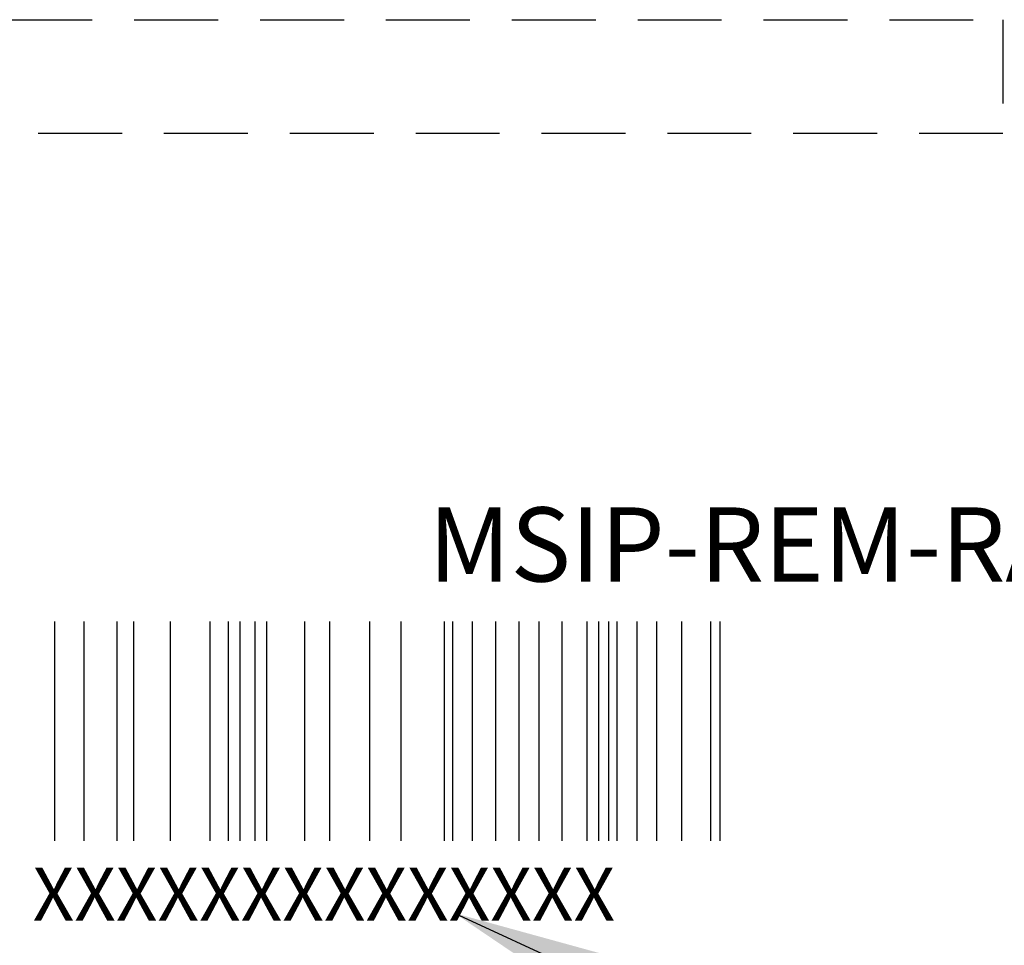
# Model space of a CAD drawing. Units: millimetres. Extents: x -1068 to 23397, y 306 to 8327.
# Drawn here: x 1434 to 1460, y 727 to 751 of the extents above; entities that cross this region are included whole.
import ezdxf

# ---------------------------------------------------------------- set-up
doc = ezdxf.new("R2010")
doc.units = ezdxf.units.MM
doc.header["$LTSCALE"] = 1.75
doc.linetypes.add('HIDDEN', pattern=[1.905, 1.27, -0.635])
for name, color, linetype in [('DIM', 7, 'Continuous'), ('HIDDEN', 5, 'HIDDEN'), ('OBJECT', 7, 'Continuous')]:
    doc.layers.add(name, color=color, linetype=linetype)
doc.dimstyles.get("Standard").update_dxf_attribs({"dimtxt": 0.18, "dimasz": 0.18, "dimexe": 0.18, "dimexo": 0.0625, "dimgap": 0.09, "dimtad": 0, "dimtih": 1, "dimtoh": 1, "dimdec": 4, "dimzin": 0, "dimdsep": 46, "dimtxsty": 'Standard', "dimcen": 0.09, "dimadec": 0, "dimazin": 0, "dimtfac": 1, "dimtdec": 4, "dimtofl": 0, "dimtmove": 0, "dimatfit": 3, "dimfxl": 1, "dimtolj": 1, "dimtzin": 0, "dimarcsym": 0})

msp = doc.modelspace()

# ---------------------------------------------------------------- linework, layer by layer
at = {"layer": 'HIDDEN', "color": 7, "linetype": 'HIDDEN'}
msp.add_lwpolyline([(1410.41167, 751.10694), (1460.09317, 751.10694), (1460.09317, 748.08546), (1410.41167, 748.08546)], close=True, dxfattribs=at)
at = {"layer": 'OBJECT'}
for p, q in [((1434.96651, 735.15522), (1434.96651, 729.34199)), ((1435.74418, 735.15522), (1435.74418, 729.34199)), ((1436.6238, 735.15522), (1436.6238, 729.34199)), ((1437.0636, 735.15522), (1437.0636, 729.34199)), ((1438.03118, 735.15522), (1438.03118, 729.34199)), ((1439.08671, 735.15522), (1439.08671, 729.34199)), ((1439.5705, 735.15522), (1439.5705, 729.34199)), ((1439.87836, 735.15522), (1439.87836, 729.34199)), ((1440.27419, 735.15522), (1440.27419, 729.34199)), ((1440.58206, 735.15522), (1440.58206, 729.34199)), ((1441.59361, 735.15522), (1441.59361, 729.34199)), ((1442.25332, 735.15522), (1442.25332, 729.34199)), ((1443.30885, 735.15522), (1443.30885, 729.34199)), ((1444.14449, 735.15522), (1444.14449, 729.34199)), ((1445.28798, 735.15522), (1445.28798, 729.34199)), ((1445.50789, 735.15522), (1445.50789, 729.34199)), ((1446.03565, 735.15522), (1446.03565, 729.34199)), ((1446.65138, 735.15522), (1446.65138, 729.34199)), ((1447.26711, 735.15522), (1447.26711, 729.34199)), ((1447.79488, 735.15522), (1447.79488, 729.34199)), ((1448.41061, 735.15522), (1448.41061, 729.34199)), ((1449.07032, 735.15522), (1449.07032, 729.34199)), ((1449.37818, 735.15522), (1449.37818, 729.34199)), ((1449.64207, 735.15522), (1449.64207, 729.34199)), ((1449.86197, 735.15522), (1449.86197, 729.34199)), ((1450.38974, 735.15522), (1450.38974, 729.34199)), ((1450.91751, 735.15522), (1450.91751, 729.34199)), ((1451.57721, 735.15522), (1451.57721, 729.34199)), ((1452.34491, 735.15522), (1452.34491, 729.34199)), ((1452.59482, 735.15522), (1452.59482, 729.34199))]:
    msp.add_line(p, q, dxfattribs=at)

# ---------------------------------------------------------------- texts
for s, height, p in [('MSIP-REM-RAA-847H', 1.9663829, (1444.87032, 736.21301)), ('XXXXXXXXXXXXXX', 1.4096823, (1434.38989, 727.22062))]:
    msp.add_text(s, height=height, dxfattribs=at).set_placement(p)

# ---------------------------------------------------------------- leaders
at = {"layer": 'DIM', "color": 1}
msp.add_leader([(1445.56546, 727.42125), (1500.89187, 701.92144), (1508.28572, 701.92144)], dimstyle='Standard', override={"dimtxt": 0.125, "dimasz": 5, "dimclrd": 1, "dimclre": 1, "dimclrt": 7}, dxfattribs=at)

doc.saveas('drawing.dxf')
